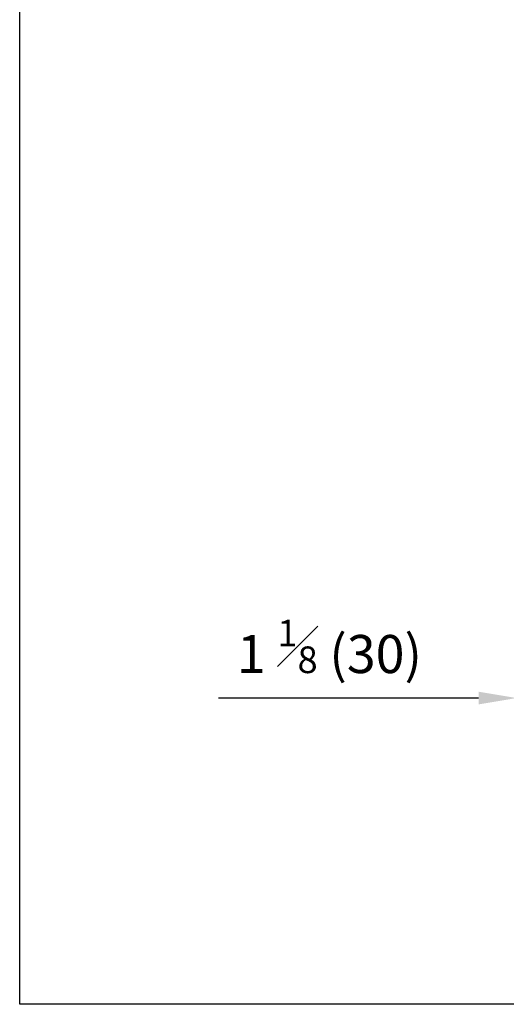
# Model space of a CAD drawing. Units: millimetres. Extents: x 9666 to 17564, y 771 to 34710.
# Drawn here: x 9666 to 10049, y 15277 to 16053 of the extents above; entities that cross this region are included whole.
import ezdxf

# ---------------------------------------------------------------- set-up
doc = ezdxf.new("R2010")
doc.units = ezdxf.units.MM
doc.styles.get("Standard").update_dxf_attribs({"font": 'arial.ttf', "height": 30})
doc.dimstyles.new('ISO-25$0', dxfattribs={"dimtxt": 25, "dimasz": 2.5, "dimexe": 1.25, "dimexo": 0.625, "dimtad": 1, "dimdsep": 46, "dimtxsty": 'Standard', "dimcen": 2.5, "dimadec": 0, "dimazin": 0, "dimtfac": 1, "dimtmove": 0, "dimatfit": 3, "dimfxl": 0, "dimarcsym": 0})

# ---------------------------------------------------------------- blocks, each defined once
blk = doc.blocks.new('*D139')
at = {"lineweight": -2, "transparency": 16777216}
for p, q in [((10057.36, 15631.77), (10057.36, 15503.45)), ((10087.36, 15632.15), (10087.36, 15503.45)), ((10027.36, 15518.45), (9822.34, 15518.45)), ((10087.36, 15518.45), (10057.36, 15518.45)), ((10117.36, 15518.45), (10147.36, 15518.45))]:
    blk.add_line(p, q, dxfattribs=at)
at = {"transparency": 16777216}
for points in [[(10027.36, 15523.45), (10027.36, 15513.45), (10057.36, 15518.45)], [(10117.36, 15523.45), (10117.36, 15513.45), (10087.36, 15518.45)]]:
    blk.add_solid(points, dxfattribs=at)
at = {"layer": 'Defpoints', "color": 0, "transparency": 16777216}
for p in [(10087.36, 15647.15), (10057.36, 15646.77), (10087.36, 15518.45)]:
    blk.add_point(p, dxfattribs=at)
at = {"transparency": 16777216, "insert": (9909.85, 15559.12), "char_height": 30, "attachment_point": 5}
blk.add_mtext('1 {\\H0.7x;\\S1#8;} (30)', dxfattribs=at)

msp = doc.modelspace()

# ---------------------------------------------------------------- linework, layer by layer
at = {"color": 1}
msp.add_lwpolyline([(12169.54, 15277.15), (9665.62, 15277.15), (9665.62, 16787.92), (12169.54, 16787.92)], close=True, dxfattribs=at)

# ---------------------------------------------------------------- dimensions: what is measured, and where the dimension line sits
dim = msp.add_linear_dim(base=(10087.36, 15518.45), p1=(10057.36, 15646.77), p2=(10087.36, 15647.15), text='1 {\\H0.7x;\\S1#8;} (<>)', dimstyle='ISO-25$0', override={"dimtxt": 30, "dimasz": 30, "dimexe": 15, "dimexo": 15, "dimgap": 15, "dimdec": 1, "dimclrd": 256, "dimclre": 256, "dimclrt": 256, "dimtdec": 1}, dxfattribs=at)
dim.commit()
dim.dimension.update_dxf_attribs({"geometry": '*D139', "text_midpoint": (9909.85, 15518.45), "dimtype": 160})

doc.saveas('drawing.dxf')
